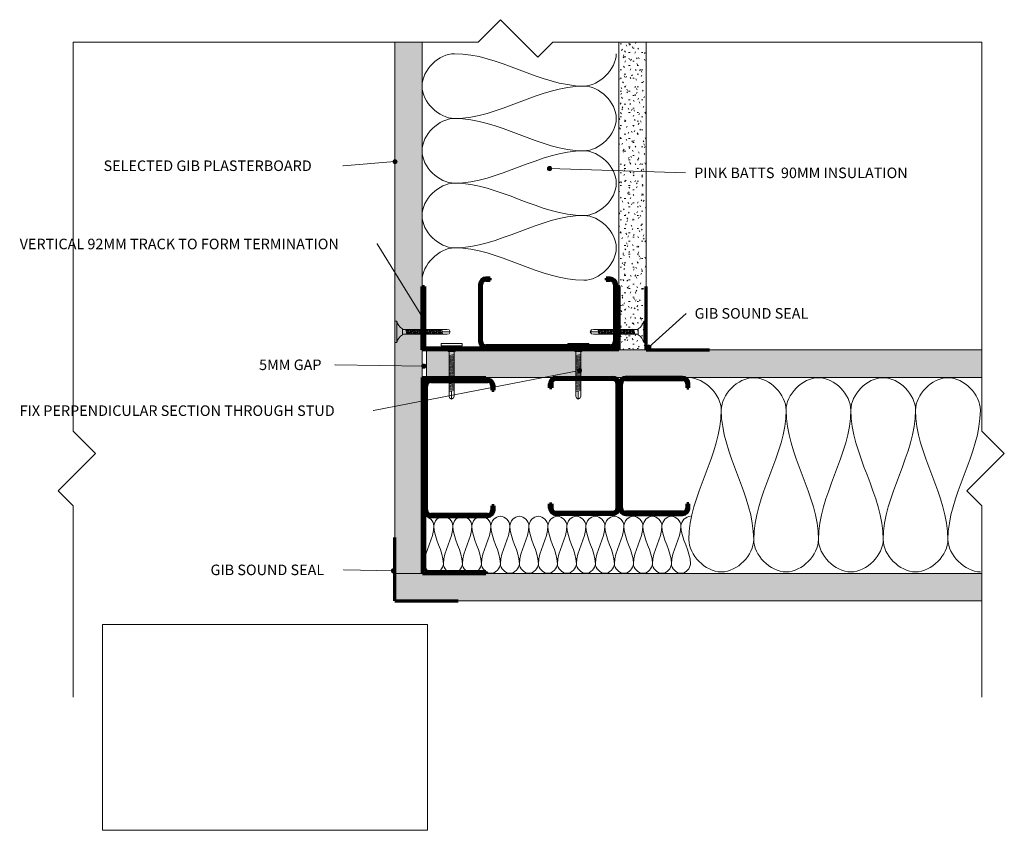
# Model space of a CAD drawing. Units: millimetres. Extents: x 2424 to 2891, y 1851 to 2235.
import ezdxf

# ---------------------------------------------------------------- set-up
doc = ezdxf.new("R2010")
doc.units = ezdxf.units.MM
doc.linetypes.add('Aligning Line', pattern=[3.2004, 1.6002, -1.6002])
for name, color, linetype, lineweight in [('A-DETL', 90, 'Continuous', 13), ('A-DETL-GENF', 92, 'Continuous', 13), ('A-DETL-THIN', 151, 'Continuous', 13), ('A-DETL-WIDE', 214, 'Continuous', 70), ('G-ANNO-REFR', 1, 'Aligning Line', 13), ('G-ANNO-TEXT', 231, 'Continuous', 9)]:
    doc.layers.add(name, color=color, linetype=linetype, lineweight=lineweight)
doc.styles.add('Arial', font='arial.ttf', dxfattribs={"height": 5})
picture_1 = doc.add_image_def('image1.png', size_in_pixel=(2000, 1268))
pattern_1 = [(0, (0, 0), (8.128, 2.032), [0.671, -5.425, 0.671, -5.425, -32.512]), (0, (0, 0), (8.128, 2.032), [-12.192, 0.671, -11.521, 0.671, -5.425, -14.224]), (0, (0, 0), (8.128, 2.032), [-30.48, 0.671, -3.393, 0.671, -9.489]), (120, (3.048, 1.016), (-5.8237636, 6.0230545), [0.671, -5.425, 0.671, -5.425, -32.512]), (120, (3.048, 1.016), (-5.8237636, 6.0230545), [-12.192, 0.671, -11.521, 0.671, -5.425, -14.224]), (120, (3.048, 1.016), (-5.8237636, 6.0230545), [-30.48, 0.671, -3.393, 0.671, -9.489]), (240, (4.064, 5.08), (-2.3042364, -8.0550545), [0.671, -5.425, 0.671, -5.425, -32.512]), (240, (4.064, 5.08), (-2.3042364, -8.0550545), [-12.192, 0.671, -11.521, 0.671, -5.425, -14.224]), (240, (4.064, 5.08), (-2.3042364, -8.0550545), [-30.48, 0.671, -3.393, 0.671, -9.489])]

msp = doc.modelspace()

# ---------------------------------------------------------------- hatches: boundary and pattern name
at = {"layer": 'A-DETL-GENF'}
h = msp.add_hatch(dxfattribs=at)
h.set_pattern_fill('FP_1', style=0, pattern_type=2)
h.set_pattern_definition(pattern_1)
h.paths.add_polyline_path([(2615.01, 1972.18), (2615.01, 2223.91), (2602.01, 2223.91), (2602.01, 1972.18)], flags=0)
h = msp.add_hatch(dxfattribs=at)
h.set_pattern_fill('FP_1', style=0, pattern_type=2)
h.set_pattern_definition(pattern_1)
h.paths.add_polyline_path([(2721.03, 2078.08), (2721.03, 2223.91), (2708.03, 2223.91), (2708.03, 2078.08)], flags=0)
h = msp.add_hatch(dxfattribs=at)
h.set_pattern_fill('FP_1', style=0, pattern_type=2)
h.set_pattern_definition(pattern_1)
h.paths.add_polyline_path([(2880.04, 2065.08), (2880.04, 2078.08), (2617.01, 2078.08), (2617.01, 2065.08)], flags=0)
h = msp.add_hatch(dxfattribs=at)
h.set_pattern_fill('FP_1', style=0, pattern_type=2)
h.set_pattern_definition(pattern_1)
h.paths.add_polyline_path([(2880.04, 1959.18), (2880.04, 1972.18), (2602.01, 1972.18), (2602.01, 1959.18)], flags=0)
at = {"layer": 'G-ANNO-TEXT'}
h = msp.add_hatch(color=250, dxfattribs=at)
edge = h.paths.add_edge_path(flags=0)
edge.add_arc((2602.1, 2167.27), 1, 0, 360)
h = msp.add_hatch(color=250, dxfattribs=at)
edge = h.paths.add_edge_path(flags=0)
edge.add_arc((2675.3, 2163.98), 1, 0, 360)
h = msp.add_hatch(color=250, dxfattribs=at)
edge = h.paths.add_edge_path(flags=0)
edge.add_arc((2615.59, 2092.82), 1, 0, 360)
h = msp.add_hatch(color=250, dxfattribs=at)
edge = h.paths.add_edge_path(flags=0)
edge.add_arc((2722.31, 2079.43), 1, 0, 360)
h = msp.add_hatch(color=250, dxfattribs=at)
edge = h.paths.add_edge_path(flags=0)
edge.add_arc((2615.72, 2070.42), 1, 0, 360)
h = msp.add_hatch(color=250, dxfattribs=at)
edge = h.paths.add_edge_path(flags=0)
edge.add_arc((2689.5, 2068.37), 1, 0, 360)
h = msp.add_hatch(color=250, dxfattribs=at)
edge = h.paths.add_edge_path(flags=0)
edge.add_arc((2601.38, 1973.47), 1, 0, 360)

# ---------------------------------------------------------------- linework, layer by layer
at = {"layer": 'A-DETL'}
for points in [[(2630.25, 2187.75), (2623.02, 2187.75), (2606.81, 2203.08), (2623.02, 2218.42), (2630.25, 2218.42)], [(2630.25, 2218.42), (2651.32, 2218.42), (2670.51, 2203.08), (2691.58, 2203.08)], [(2691.58, 2203.08), (2698.81, 2203.08), (2706.91, 2211.19), (2706.91, 2218.42)], [(2691.58, 2203.08), (2670.51, 2203.08), (2651.32, 2187.75), (2630.25, 2187.75)], [(2691.58, 2172.42), (2698.81, 2172.42), (2715.02, 2187.75), (2698.81, 2203.08), (2691.58, 2203.08)], [(2630.25, 2157.08), (2623.02, 2157.08), (2606.81, 2172.42), (2623.02, 2187.75), (2630.25, 2187.75)], [(2630.25, 2187.75), (2651.32, 2187.75), (2670.51, 2172.42), (2691.58, 2172.42)], [(2691.58, 2172.42), (2670.51, 2172.42), (2651.32, 2157.08), (2630.25, 2157.08)], [(2691.58, 2141.75), (2698.81, 2141.75), (2715.02, 2157.08), (2698.81, 2172.42), (2691.58, 2172.42)], [(2630.25, 2126.42), (2623.02, 2126.42), (2606.81, 2141.75), (2623.02, 2157.08), (2630.25, 2157.08)], [(2630.25, 2157.08), (2651.32, 2157.08), (2670.51, 2141.75), (2691.58, 2141.75)], [(2691.58, 2141.75), (2670.51, 2141.75), (2651.32, 2126.42), (2630.25, 2126.42)], [(2691.58, 2111.08), (2698.81, 2111.08), (2715.02, 2126.42), (2698.81, 2141.75), (2691.58, 2141.75)], [(2614.91, 2111.08), (2614.91, 2118.31), (2623.02, 2126.42), (2630.25, 2126.42)], [(2630.25, 2126.42), (2651.32, 2126.42), (2670.51, 2111.08), (2691.58, 2111.08)], [(2741.3, 2064.95), (2748.53, 2064.95), (2756.63, 2056.84), (2756.63, 2049.61)], [(2756.63, 2049.61), (2756.63, 2056.84), (2771.97, 2073.05), (2787.3, 2056.84), (2787.3, 2049.61)], [(2787.3, 2049.61), (2787.3, 2056.84), (2802.63, 2073.05), (2817.97, 2056.84), (2817.97, 2049.61)], [(2817.97, 2049.61), (2817.97, 2056.84), (2833.3, 2073.05), (2848.63, 2056.84), (2848.63, 2049.61)], [(2848.63, 2049.61), (2848.63, 2056.84), (2863.97, 2073.05), (2879.3, 2056.84), (2879.3, 2049.61)], [(2756.63, 2049.61), (2756.63, 2028.54), (2741.3, 2009.35), (2741.3, 1988.28)], [(2771.97, 1988.28), (2771.97, 2009.35), (2756.63, 2028.54), (2756.63, 2049.61)], [(2787.3, 2049.61), (2787.3, 2028.54), (2771.97, 2009.35), (2771.97, 1988.28)], [(2802.63, 1988.28), (2802.63, 2009.35), (2787.3, 2028.54), (2787.3, 2049.61)], [(2817.97, 2049.61), (2817.97, 2028.54), (2802.63, 2009.35), (2802.63, 1988.28)], [(2833.3, 1988.28), (2833.3, 2009.35), (2817.97, 2028.54), (2817.97, 2049.61)], [(2848.63, 2049.61), (2848.63, 2028.54), (2833.3, 2009.35), (2833.3, 1988.28)], [(2863.97, 1988.28), (2863.97, 2009.35), (2848.63, 2028.54), (2848.63, 2049.61)], [(2879.3, 2049.61), (2879.3, 2028.54), (2863.97, 2009.35), (2863.97, 1988.28)], [(2616.01, 1999.31), (2618.13, 1999.31), (2620.51, 1996.93), (2620.51, 1994.81)], [(2620.51, 1994.81), (2620.51, 1996.93), (2625.01, 2001.69), (2629.51, 1996.93), (2629.51, 1994.81)], [(2629.51, 1994.81), (2629.51, 1996.93), (2634.01, 2001.69), (2638.51, 1996.93), (2638.51, 1994.81)], [(2638.51, 1994.81), (2638.51, 1996.93), (2643.01, 2001.69), (2647.51, 1996.93), (2647.51, 1994.81)], [(2647.51, 1994.81), (2647.51, 1996.93), (2652.01, 2001.69), (2656.51, 1996.93), (2656.51, 1994.81)], [(2656.51, 1994.81), (2656.51, 1996.93), (2661.01, 2001.69), (2665.51, 1996.93), (2665.51, 1994.81)], [(2665.51, 1994.81), (2665.51, 1996.93), (2670.01, 2001.69), (2674.51, 1996.93), (2674.51, 1994.81)], [(2674.51, 1994.81), (2674.51, 1996.93), (2679.01, 2001.69), (2683.51, 1996.93), (2683.51, 1994.81)], [(2683.51, 1994.81), (2683.51, 1996.93), (2688.01, 2001.69), (2692.51, 1996.93), (2692.51, 1994.81)], [(2692.51, 1994.81), (2692.51, 1996.93), (2697.01, 2001.69), (2701.51, 1996.93), (2701.51, 1994.81)], [(2701.51, 1994.81), (2701.51, 1996.93), (2706.01, 2001.69), (2710.51, 1996.93), (2710.51, 1994.81)], [(2710.51, 1994.81), (2710.51, 1996.93), (2715.01, 2001.69), (2719.51, 1996.93), (2719.51, 1994.81)], [(2719.51, 1994.81), (2719.51, 1996.93), (2724.01, 2001.69), (2728.51, 1996.93), (2728.51, 1994.81)], [(2728.51, 1994.81), (2728.51, 1996.93), (2733.01, 2001.69), (2737.51, 1996.93), (2737.51, 1994.81)], [(2737.51, 1994.81), (2737.51, 1996.93), (2739.88, 1999.31), (2742.01, 1999.31)], [(2620.51, 1994.81), (2620.51, 1988.62), (2616.01, 1982.99), (2616.01, 1976.81)], [(2625.01, 1976.81), (2625.01, 1982.99), (2620.51, 1988.62), (2620.51, 1994.81)], [(2629.51, 1994.81), (2629.51, 1988.62), (2625.01, 1982.99), (2625.01, 1976.81)], [(2634.01, 1976.81), (2634.01, 1982.99), (2629.51, 1988.62), (2629.51, 1994.81)], [(2638.51, 1994.81), (2638.51, 1988.62), (2634.01, 1982.99), (2634.01, 1976.81)], [(2643.01, 1976.81), (2643.01, 1982.99), (2638.51, 1988.62), (2638.51, 1994.81)], [(2647.51, 1994.81), (2647.51, 1988.62), (2643.01, 1982.99), (2643.01, 1976.81)], [(2652.01, 1976.81), (2652.01, 1982.99), (2647.51, 1988.62), (2647.51, 1994.81)], [(2656.51, 1994.81), (2656.51, 1988.62), (2652.01, 1982.99), (2652.01, 1976.81)], [(2661.01, 1976.81), (2661.01, 1982.99), (2656.51, 1988.62), (2656.51, 1994.81)], [(2665.51, 1994.81), (2665.51, 1988.62), (2661.01, 1982.99), (2661.01, 1976.81)], [(2670.01, 1976.81), (2670.01, 1982.99), (2665.51, 1988.62), (2665.51, 1994.81)], [(2674.51, 1994.81), (2674.51, 1988.62), (2670.01, 1982.99), (2670.01, 1976.81)], [(2679.01, 1976.81), (2679.01, 1982.99), (2674.51, 1988.62), (2674.51, 1994.81)], [(2683.51, 1994.81), (2683.51, 1988.62), (2679.01, 1982.99), (2679.01, 1976.81)], [(2688.01, 1976.81), (2688.01, 1982.99), (2683.51, 1988.62), (2683.51, 1994.81)], [(2692.51, 1994.81), (2692.51, 1988.62), (2688.01, 1982.99), (2688.01, 1976.81)], [(2697.01, 1976.81), (2697.01, 1982.99), (2692.51, 1988.62), (2692.51, 1994.81)], [(2701.51, 1994.81), (2701.51, 1988.62), (2697.01, 1982.99), (2697.01, 1976.81)], [(2706.01, 1976.81), (2706.01, 1982.99), (2701.51, 1988.62), (2701.51, 1994.81)], [(2710.51, 1994.81), (2710.51, 1988.62), (2706.01, 1982.99), (2706.01, 1976.81)], [(2715.01, 1976.81), (2715.01, 1982.99), (2710.51, 1988.62), (2710.51, 1994.81)], [(2719.51, 1994.81), (2719.51, 1988.62), (2715.01, 1982.99), (2715.01, 1976.81)], [(2724.01, 1976.81), (2724.01, 1982.99), (2719.51, 1988.62), (2719.51, 1994.81)], [(2728.51, 1994.81), (2728.51, 1988.62), (2724.01, 1982.99), (2724.01, 1976.81)], [(2733.01, 1976.81), (2733.01, 1982.99), (2728.51, 1988.62), (2728.51, 1994.81)], [(2737.51, 1994.81), (2737.51, 1988.62), (2733.01, 1982.99), (2733.01, 1976.81)], [(2742.01, 1976.81), (2742.01, 1982.99), (2737.51, 1988.62), (2737.51, 1994.81)], [(2741.3, 1988.28), (2741.3, 1981.05), (2756.63, 1964.84), (2771.97, 1981.05), (2771.97, 1988.28)], [(2771.97, 1988.28), (2771.97, 1981.05), (2787.3, 1964.84), (2802.63, 1981.05), (2802.63, 1988.28)], [(2802.63, 1988.28), (2802.63, 1981.05), (2817.97, 1964.84), (2833.3, 1981.05), (2833.3, 1988.28)], [(2833.3, 1988.28), (2833.3, 1981.05), (2848.63, 1964.84), (2863.97, 1981.05), (2863.97, 1988.28)], [(2863.97, 1988.28), (2863.97, 1981.05), (2872.07, 1972.95), (2879.3, 1972.95)], [(2616.01, 1976.81), (2616.01, 1974.69), (2620.51, 1969.93), (2625.01, 1974.69), (2625.01, 1976.81)], [(2625.01, 1976.81), (2625.01, 1974.69), (2629.51, 1969.93), (2634.01, 1974.69), (2634.01, 1976.81)], [(2634.01, 1976.81), (2634.01, 1974.69), (2638.51, 1969.93), (2643.01, 1974.69), (2643.01, 1976.81)], [(2643.01, 1976.81), (2643.01, 1974.69), (2647.51, 1969.93), (2652.01, 1974.69), (2652.01, 1976.81)], [(2652.01, 1976.81), (2652.01, 1974.69), (2656.51, 1969.93), (2661.01, 1974.69), (2661.01, 1976.81)], [(2661.01, 1976.81), (2661.01, 1974.69), (2665.51, 1969.93), (2670.01, 1974.69), (2670.01, 1976.81)], [(2670.01, 1976.81), (2670.01, 1974.69), (2674.51, 1969.93), (2679.01, 1974.69), (2679.01, 1976.81)], [(2679.01, 1976.81), (2679.01, 1974.69), (2683.51, 1969.93), (2688.01, 1974.69), (2688.01, 1976.81)], [(2688.01, 1976.81), (2688.01, 1974.69), (2692.51, 1969.93), (2697.01, 1974.69), (2697.01, 1976.81)], [(2697.01, 1976.81), (2697.01, 1974.69), (2701.51, 1969.93), (2706.01, 1974.69), (2706.01, 1976.81)], [(2706.01, 1976.81), (2706.01, 1974.69), (2710.51, 1969.93), (2715.01, 1974.69), (2715.01, 1976.81)], [(2715.01, 1976.81), (2715.01, 1974.69), (2719.51, 1969.93), (2724.01, 1974.69), (2724.01, 1976.81)], [(2724.01, 1976.81), (2724.01, 1974.69), (2728.51, 1969.93), (2733.01, 1974.69), (2733.01, 1976.81)], [(2733.01, 1976.81), (2733.01, 1974.69), (2737.51, 1969.93), (2742.01, 1974.69), (2742.01, 1976.81)]]:
    msp.add_open_spline(points, degree=3, dxfattribs=at)
at = {"layer": 'A-DETL-THIN'}
for p, q in [((2641.47, 2223.91), (2652.08, 2234.52)), ((2652.08, 2234.52), (2669.75, 2216.84)), ((2449.64, 2223.91), (2641.47, 2223.91)), ((2449.64, 2223.91), (2449.64, 2039.64)), ((2615.01, 2223.91), (2602.01, 2223.91)), ((2602.01, 2223.91), (2602.01, 1972.18)), ((2615.01, 1972.18), (2615.01, 2223.91)), ((2669.75, 2216.84), (2676.82, 2223.91)), ((2676.82, 2223.91), (2880.04, 2223.91)), ((2721.03, 2223.91), (2708.03, 2223.91)), ((2708.03, 2223.91), (2708.03, 2078.08)), ((2721.03, 2078.08), (2721.03, 2223.91)), ((2880.04, 2223.91), (2880.04, 2078.08)), ((2602.01, 2081.66), (2602.01, 2091.66)), ((2602.01, 2091.66), (2603.01, 2091.66)), ((2603.01, 2081.66), (2603.01, 2091.66)), ((2720.91, 2091.66), (2719.91, 2091.66)), ((2719.91, 2091.66), (2719.91, 2081.66)), ((2720.91, 2091.66), (2720.91, 2081.66)), ((2605.7, 2085.18), (2605.7, 2088.15)), ((2605.7, 2087.83), (2626.87, 2087.83)), ((2605.7, 2085.49), (2626.87, 2085.49)), ((2607.65, 2085.49), (2607.23, 2087.83)), ((2608.15, 2085.49), (2607.73, 2087.83)), ((2608.65, 2085.49), (2608.23, 2087.83)), ((2609.15, 2085.49), (2608.73, 2087.83)), ((2609.65, 2085.49), (2609.23, 2087.83)), ((2610.15, 2085.49), (2609.73, 2087.83)), ((2610.65, 2085.49), (2610.23, 2087.83)), ((2611.15, 2085.49), (2610.73, 2087.83)), ((2611.65, 2085.49), (2611.23, 2087.83)), ((2612.15, 2085.49), (2611.73, 2087.83)), ((2612.65, 2085.49), (2612.23, 2087.83)), ((2613.15, 2085.49), (2612.73, 2087.83)), ((2613.65, 2085.49), (2613.23, 2087.83)), ((2614.15, 2085.49), (2613.73, 2087.83)), ((2614.65, 2085.49), (2614.23, 2087.83)), ((2615.15, 2085.49), (2614.73, 2087.83)), ((2615.65, 2085.49), (2615.23, 2087.83)), ((2616.15, 2085.49), (2615.73, 2087.83)), ((2616.65, 2085.49), (2616.23, 2087.83)), ((2616.65, 2085.49), (2616.23, 2087.83)), ((2617.15, 2085.49), (2616.73, 2087.83)), ((2617.65, 2085.49), (2617.23, 2087.83)), ((2618.15, 2085.49), (2617.73, 2087.83)), ((2618.65, 2085.49), (2618.23, 2087.83)), ((2619.15, 2085.49), (2618.73, 2087.83)), ((2619.65, 2085.49), (2619.23, 2087.83)), ((2620.15, 2085.49), (2619.73, 2087.83)), ((2620.65, 2085.49), (2620.23, 2087.83)), ((2621.15, 2085.49), (2620.73, 2087.83)), ((2621.65, 2085.49), (2621.23, 2087.83)), ((2622.15, 2085.49), (2621.73, 2087.83)), ((2622.65, 2085.49), (2622.23, 2087.83)), ((2623.15, 2085.49), (2622.73, 2087.83)), ((2623.65, 2085.49), (2623.23, 2087.83)), ((2624.15, 2085.49), (2623.73, 2087.83)), ((2624.65, 2085.49), (2624.23, 2087.83)), ((2628.31, 2086.66), (2624.44, 2086.66)), ((2626.87, 2087.83), (2627.71, 2087.61)), ((2626.87, 2085.49), (2627.71, 2085.72)), ((2628.31, 2086.66), (2627.71, 2087.61)), ((2628.31, 2086.66), (2627.71, 2085.72)), ((2694.6, 2086.66), (2695.2, 2087.61)), ((2694.6, 2086.66), (2695.2, 2085.72)), ((2694.6, 2086.66), (2698.47, 2086.66)), ((2696.05, 2087.83), (2695.2, 2087.61)), ((2696.05, 2085.49), (2695.2, 2085.72)), ((2717.21, 2087.83), (2696.05, 2087.83)), ((2717.21, 2085.49), (2696.05, 2085.49)), ((2698.27, 2087.83), (2698.68, 2085.49)), ((2698.77, 2087.83), (2699.18, 2085.49)), ((2699.27, 2087.83), (2699.68, 2085.49)), ((2699.77, 2087.83), (2700.18, 2085.49)), ((2700.27, 2087.83), (2700.68, 2085.49)), ((2700.77, 2087.83), (2701.18, 2085.49)), ((2701.27, 2087.83), (2701.68, 2085.49)), ((2701.77, 2087.83), (2702.18, 2085.49)), ((2702.27, 2087.83), (2702.68, 2085.49)), ((2702.77, 2087.83), (2703.18, 2085.49)), ((2703.27, 2087.83), (2703.68, 2085.49)), ((2703.77, 2087.83), (2704.18, 2085.49)), ((2704.27, 2087.83), (2704.68, 2085.49)), ((2704.77, 2087.83), (2705.18, 2085.49)), ((2705.27, 2087.83), (2705.68, 2085.49)), ((2705.77, 2087.83), (2706.18, 2085.49)), ((2706.27, 2087.83), (2706.68, 2085.49)), ((2706.27, 2087.83), (2706.68, 2085.49)), ((2706.77, 2087.83), (2707.18, 2085.49)), ((2707.27, 2087.83), (2707.68, 2085.49)), ((2707.77, 2087.83), (2708.18, 2085.49)), ((2708.27, 2087.83), (2708.68, 2085.49)), ((2708.77, 2087.83), (2709.18, 2085.49)), ((2709.27, 2087.83), (2709.68, 2085.49)), ((2709.77, 2087.83), (2710.18, 2085.49)), ((2710.27, 2087.83), (2710.68, 2085.49)), ((2710.77, 2087.83), (2711.18, 2085.49)), ((2711.27, 2087.83), (2711.68, 2085.49)), ((2711.77, 2087.83), (2712.18, 2085.49)), ((2712.27, 2087.83), (2712.68, 2085.49)), ((2712.77, 2087.83), (2713.18, 2085.49)), ((2713.27, 2087.83), (2713.68, 2085.49)), ((2713.77, 2087.83), (2714.18, 2085.49)), ((2714.27, 2087.83), (2714.68, 2085.49)), ((2714.77, 2087.83), (2715.18, 2085.49)), ((2715.27, 2087.83), (2715.68, 2085.49)), ((2717.21, 2088.15), (2717.21, 2085.18)), ((2602.01, 2081.66), (2603.01, 2081.66)), ((2623.92, 2081.08), (2633.92, 2081.08)), ((2623.92, 2081.08), (2623.92, 2080.08)), ((2623.92, 2080.08), (2633.92, 2080.08)), ((2633.92, 2081.08), (2633.92, 2080.08)), ((2683.92, 2081.08), (2693.92, 2081.08)), ((2683.92, 2081.08), (2683.92, 2080.08)), ((2683.92, 2080.08), (2693.92, 2080.08)), ((2693.92, 2081.08), (2693.92, 2080.08)), ((2720.91, 2081.66), (2719.91, 2081.66)), ((2880.04, 2078.08), (2617.01, 2078.08)), ((2617.01, 2078.08), (2617.01, 2065.08)), ((2627.44, 2077.39), (2630.4, 2077.39)), ((2627.75, 2077.39), (2627.75, 2056.22)), ((2627.75, 2075.45), (2630.09, 2075.86)), ((2627.75, 2074.95), (2630.09, 2075.36)), ((2630.09, 2077.39), (2630.09, 2056.22)), ((2648.68, 2079.08), (2679.04, 2079.08)), ((2687.44, 2077.39), (2690.4, 2077.39)), ((2687.75, 2077.39), (2687.75, 2056.22)), ((2687.75, 2075.45), (2690.09, 2075.86)), ((2687.75, 2074.95), (2690.09, 2075.36)), ((2690.09, 2077.39), (2690.09, 2056.22)), ((2708.03, 2078.08), (2721.03, 2078.08)), ((2880.04, 2078.08), (2880.04, 2065.08)), ((2880.04, 2065.08), (2880.04, 2078.08)), ((2627.75, 2074.45), (2630.09, 2074.86)), ((2627.75, 2073.95), (2630.09, 2074.36)), ((2627.75, 2073.45), (2630.09, 2073.86)), ((2627.75, 2072.95), (2630.09, 2073.36)), ((2627.75, 2072.45), (2630.09, 2072.86)), ((2627.75, 2071.95), (2630.09, 2072.36)), ((2627.75, 2071.45), (2630.09, 2071.86)), ((2627.75, 2070.95), (2630.09, 2071.36)), ((2627.75, 2070.45), (2630.09, 2070.86)), ((2627.75, 2069.95), (2630.09, 2070.36)), ((2687.75, 2074.45), (2690.09, 2074.86)), ((2687.75, 2073.95), (2690.09, 2074.36)), ((2687.75, 2073.45), (2690.09, 2073.86)), ((2687.75, 2072.95), (2690.09, 2073.36)), ((2687.75, 2072.45), (2690.09, 2072.86)), ((2687.75, 2071.95), (2690.09, 2072.36)), ((2687.75, 2071.45), (2690.09, 2071.86)), ((2687.75, 2070.95), (2690.09, 2071.36)), ((2687.75, 2070.45), (2690.09, 2070.86)), ((2687.75, 2069.95), (2690.09, 2070.36)), ((2627.75, 2069.45), (2630.09, 2069.86)), ((2627.75, 2068.95), (2630.09, 2069.36)), ((2627.75, 2068.45), (2630.09, 2068.86)), ((2627.75, 2067.95), (2630.09, 2068.36)), ((2627.75, 2067.45), (2630.09, 2067.86)), ((2627.75, 2066.95), (2630.09, 2067.36)), ((2627.75, 2066.45), (2630.09, 2066.86)), ((2627.75, 2066.45), (2630.09, 2066.86)), ((2627.75, 2065.95), (2630.09, 2066.36)), ((2627.75, 2065.45), (2630.09, 2065.86)), ((2687.75, 2069.45), (2690.09, 2069.86)), ((2687.75, 2068.95), (2690.09, 2069.36)), ((2687.75, 2068.45), (2690.09, 2068.86)), ((2687.75, 2067.95), (2690.09, 2068.36)), ((2687.75, 2067.45), (2690.09, 2067.86)), ((2687.75, 2066.95), (2690.09, 2067.36)), ((2687.75, 2066.45), (2690.09, 2066.86)), ((2687.75, 2066.45), (2690.09, 2066.86)), ((2687.75, 2065.95), (2690.09, 2066.36)), ((2687.75, 2065.45), (2690.09, 2065.86)), ((2615.13, 2065.08), (2708.03, 2065.08)), ((2617.01, 2065.08), (2880.04, 2065.08)), ((2627.75, 2064.95), (2630.09, 2065.36)), ((2627.75, 2064.45), (2630.09, 2064.86)), ((2627.75, 2063.95), (2630.09, 2064.36)), ((2627.75, 2063.45), (2630.09, 2063.86)), ((2627.75, 2062.95), (2630.09, 2063.36)), ((2627.75, 2062.45), (2630.09, 2062.86)), ((2627.75, 2061.95), (2630.09, 2062.36)), ((2627.75, 2061.45), (2630.09, 2061.86)), ((2627.75, 2060.95), (2630.09, 2061.36)), ((2687.75, 2064.95), (2690.09, 2065.36)), ((2687.75, 2064.45), (2690.09, 2064.86)), ((2687.75, 2063.95), (2690.09, 2064.36)), ((2687.75, 2063.45), (2690.09, 2063.86)), ((2687.75, 2062.95), (2690.09, 2063.36)), ((2687.75, 2062.45), (2690.09, 2062.86)), ((2687.75, 2061.95), (2690.09, 2062.36)), ((2687.75, 2061.45), (2690.09, 2061.86)), ((2687.75, 2060.95), (2690.09, 2061.36)), ((2880.04, 2065.08), (2880.04, 2039.64)), ((2616.01, 2057.54), (2616.01, 2027.17)), ((2627.75, 2060.45), (2630.09, 2060.86)), ((2627.75, 2059.95), (2630.09, 2060.36)), ((2627.75, 2059.45), (2630.09, 2059.86)), ((2627.75, 2058.95), (2630.09, 2059.36)), ((2627.75, 2058.45), (2630.09, 2058.86)), ((2628.92, 2054.78), (2628.92, 2058.65)), ((2687.75, 2060.45), (2690.09, 2060.86)), ((2687.75, 2059.95), (2690.09, 2060.36)), ((2687.75, 2059.45), (2690.09, 2059.86)), ((2687.75, 2058.95), (2690.09, 2059.36)), ((2687.75, 2058.45), (2690.09, 2058.86)), ((2688.92, 2054.78), (2688.92, 2058.65)), ((2708.3, 2058.54), (2708.3, 2028.17)), ((2708.3, 2058.54), (2708.3, 2028.17)), ((2627.75, 2056.22), (2627.98, 2055.38)), ((2628.92, 2054.78), (2627.98, 2055.38)), ((2628.92, 2054.78), (2629.86, 2055.38)), ((2630.09, 2056.22), (2629.86, 2055.38)), ((2687.75, 2056.22), (2687.98, 2055.38)), ((2688.92, 2054.78), (2687.98, 2055.38)), ((2688.92, 2054.78), (2689.86, 2055.38)), ((2690.09, 2056.22), (2689.86, 2055.38)), ((2449.64, 2039.64), (2460.25, 2029.03)), ((2880.04, 2039.64), (2890.65, 2029.03)), ((2460.25, 2029.03), (2442.57, 2011.36)), ((2890.65, 2029.03), (2872.97, 2011.36)), ((2442.57, 2011.36), (2449.64, 2004.29)), ((2872.97, 2011.36), (2880.04, 2004.29)), ((2449.64, 2004.29), (2449.64, 1913.62)), ((2880.04, 2004.29), (2880.04, 1913.62)), ((2602.01, 1972.18), (2615.01, 1972.18)), ((2880.04, 1972.18), (2602.01, 1972.18)), ((2602.01, 1972.18), (2602.01, 1959.18)), ((2880.04, 1959.18), (2880.04, 1972.18)), ((2602.01, 1959.18), (2880.04, 1959.18))]:
    msp.add_line(p, q, dxfattribs=at)
for centre, start, end in [((2608.06, 2092.74), 192.0658, 242.8331), ((2714.85, 2092.74), 297.1669, 347.9342), ((2608.06, 2080.58), 117.1669, 167.9342), ((2714.85, 2080.58), 12.0658, 62.8331), ((2622.84, 2075.03), 27.1669, 77.9342), ((2635, 2075.03), 102.0658, 152.8331), ((2682.84, 2075.03), 27.1669, 77.9342), ((2695, 2075.03), 102.0658, 152.8331)]:
    msp.add_arc(centre, 5.17, start, end, dxfattribs=at)
at = {"layer": 'A-DETL-WIDE'}
for p, q in [((2615.01, 2078.08), (2615.01, 2108.08)), ((2615.01, 2108.08), (2616.01, 2108.08)), ((2616.01, 2108.08), (2616.01, 2079.08)), ((2642.13, 2109.06), (2642.13, 2082.04)), ((2643.13, 2082.09), (2643.13, 2109.12)), ((2645.09, 2111.08), (2647.13, 2111.08)), ((2647.13, 2112.08), (2645.16, 2112.08)), ((2647.13, 2111.08), (2647.13, 2112.08)), ((2704.01, 2112.08), (2702.03, 2112.08)), ((2702.03, 2112.08), (2702.03, 2111.08)), ((2702.03, 2111.08), (2704.01, 2111.08)), ((2706.03, 2109.06), (2706.03, 2082.1)), ((2707.03, 2082.17), (2707.03, 2109.06)), ((2707.03, 2079.08), (2707.03, 2108.08)), ((2707.03, 2108.08), (2708.03, 2108.08)), ((2708.03, 2108.08), (2708.03, 2078.08)), ((2721.03, 2078.08), (2721.03, 2108.08)), ((2704.02, 2080.08), (2645.13, 2080.08)), ((2708.03, 2078.08), (2615.01, 2078.08)), ((2616.01, 2079.08), (2707.03, 2079.08)), ((2645.09, 2079.08), (2703.95, 2079.08)), ((2721.03, 2078.08), (2751.03, 2078.08)), ((2615.13, 2065.08), (2645.13, 2065.08)), ((2615.13, 1972.06), (2615.13, 2065.08)), ((2616.01, 2061.13), (2616.01, 2002.27)), ((2645.13, 2064.08), (2616.13, 2064.08)), ((2616.13, 2064.08), (2616.13, 1973.06)), ((2617.01, 2002.2), (2617.01, 2061.08)), ((2645.98, 2064.08), (2618.96, 2064.08)), ((2619.01, 2063.08), (2646.04, 2063.08)), ((2645.13, 2065.08), (2645.13, 2064.08)), ((2648.01, 2061.12), (2648.01, 2059.08)), ((2649.01, 2059.08), (2649.01, 2061.06)), ((2675.3, 2060.08), (2675.3, 2062.06)), ((2676.3, 2062.12), (2676.3, 2060.08)), ((2705.3, 2064.08), (2678.26, 2064.08)), ((2678.33, 2065.08), (2705.34, 2065.08)), ((2707.3, 2003.2), (2707.3, 2062.08)), ((2708.3, 2062.13), (2708.3, 2003.27)), ((2708.3, 2062.13), (2708.3, 2003.27)), ((2709.3, 2003.2), (2709.3, 2062.08)), ((2738.27, 2065.08), (2711.26, 2065.08)), ((2711.3, 2064.08), (2738.34, 2064.08)), ((2740.3, 2062.12), (2740.3, 2060.08)), ((2741.3, 2060.08), (2741.3, 2062.06)), ((2648.01, 2059.08), (2649.01, 2059.08)), ((2676.3, 2060.08), (2675.3, 2060.08)), ((2740.3, 2060.08), (2741.3, 2060.08)), ((2675.3, 2003.21), (2675.3, 2005.18)), ((2675.3, 2005.18), (2676.3, 2005.18)), ((2676.3, 2005.18), (2676.3, 2003.21)), ((2741.3, 2005.18), (2740.3, 2005.18)), ((2740.3, 2005.18), (2740.3, 2003.21)), ((2741.3, 2003.21), (2741.3, 2005.18)), ((2649.01, 2004.18), (2648.01, 2004.18)), ((2648.01, 2004.18), (2648.01, 2002.21)), ((2649.01, 2002.21), (2649.01, 2004.18)), ((2678.33, 2001.18), (2705.29, 2001.18)), ((2738.27, 2001.18), (2711.31, 2001.18)), ((2645.98, 2000.18), (2619.02, 2000.18)), ((2619.09, 1999.18), (2645.98, 1999.18)), ((2705.22, 2000.18), (2678.32, 2000.18)), ((2711.38, 2000.18), (2738.28, 2000.18)), ((2602.01, 1959.18), (2602.01, 1989.18)), ((2616.13, 1973.06), (2645.13, 1973.06)), ((2645.13, 1973.06), (2645.13, 1972.06)), ((2645.13, 1972.06), (2615.13, 1972.06)), ((2602.01, 1959.18), (2632.01, 1959.18))]:
    msp.add_line(p, q, dxfattribs=at)
for centre, radius, start, end in [((2645.16, 2109.06), 3.03, 90, 180), ((2645.09, 2109.12), 1.96, 90, 180), ((2704.01, 2109.06), 3.02, 0, 90), ((2704.01, 2109.06), 2.03, 0, 90), ((2645.09, 2082.04), 2.96, 180, 270), ((2645.13, 2082.09), 2, 180, 270), ((2703.95, 2082.17), 3.08, 270, 0), ((2704.02, 2082.1), 2.01, 270, 0), ((2618.96, 2061.13), 2.96, 90, 180), ((2619.01, 2061.08), 2, 90, 180), ((2645.98, 2061.06), 3.03, 0, 90), ((2646.04, 2061.12), 1.96, 0, 90), ((2678.33, 2062.06), 3.03, 90, 180), ((2678.26, 2062.12), 1.96, 90, 180), ((2705.3, 2062.08), 2, 0, 90), ((2705.34, 2062.13), 2.96, 0, 90), ((2711.26, 2062.13), 2.96, 90, 180), ((2711.3, 2062.08), 2, 90, 180), ((2738.27, 2062.06), 3.03, 0, 90), ((2738.34, 2062.12), 1.96, 0, 90), ((2619.09, 2002.27), 3.08, 180, 270), ((2619.02, 2002.2), 2.01, 180, 270), ((2645.98, 2002.21), 2.03, 270, 0), ((2645.98, 2002.21), 3.02, 270, 0), ((2678.32, 2003.21), 3.02, 180, 270), ((2678.33, 2003.21), 2.03, 180, 270), ((2705.22, 2003.27), 3.08, 270, 0), ((2705.29, 2003.2), 2.01, 270, 0), ((2711.38, 2003.27), 3.08, 180, 270), ((2711.31, 2003.2), 2.01, 180, 270), ((2738.27, 2003.21), 2.03, 270, 0), ((2738.28, 2003.21), 3.02, 270, 0)]:
    msp.add_arc(centre, radius, start, end, dxfattribs=at)
at = {"layer": 'G-ANNO-TEXT', "color": 250}
for p, q in [((2577.57, 2165.34), (2577.44, 2165.34)), ((2602.1, 2167.27), (2577.57, 2165.34)), ((2675.3, 2163.98), (2739.7, 2161.96)), ((2593.67, 2128.27), (2593.53, 2128.27)), ((2615.59, 2092.82), (2593.67, 2128.27)), ((2722.31, 2079.43), (2739.94, 2095.4)), ((2573.83, 2071.05), (2573.69, 2071.05)), ((2615.72, 2070.42), (2573.83, 2071.05)), ((2689.5, 2068.37), (2591.95, 2049.32)), ((2591.95, 2049.32), (2591.81, 2049.32)), ((2577.81, 1973.9), (2577.68, 1973.9)), ((2601.38, 1973.47), (2577.81, 1973.9))]:
    msp.add_line(p, q, dxfattribs=at)
for centre in [(2602.1, 2167.27), (2675.3, 2163.98), (2615.59, 2092.82), (2722.31, 2079.43), (2615.72, 2070.42), (2689.5, 2068.37), (2601.38, 1973.47)]:
    msp.add_circle(centre, 1, dxfattribs=at)

# ---------------------------------------------------------------- texts
at = {"layer": 'G-ANNO-TEXT', "color": 7, "char_height": 5, "attachment_point": 1, "style": 'Arial'}
for s, insert, width in [('SELECTED GIB PLASTERBOARD', (2464.1, 2167.84), 132.4388), ('PINK BATTS  90MM INSULATION', (2743.77, 2164.46), 130.6751), ('VERTICAL 92MM TRACK TO FORM TERMINATION', (2424.37, 2130.77), 200.1012), ('GIB SOUND SEAL', (2744, 2097.9), 71.3502), ('5MM GAP', (2537.74, 2073.55), 38.6413), ('FIX PERPENDICULAR SECTION THROUGH STUD', (2424.37, 2051.82), 198.0168), ('GIB SOUND SEAL', (2514.74, 1976.4), 71.3502)]:
    msp.add_mtext(s, dxfattribs=dict(at, insert=insert, width=width))

# ---------------------------------------------------------------- referenced raster images: frames only (the image files are external)
at = {"layer": 'G-ANNO-REFR'}
image = msp.add_image(picture_1, insert=(2463.62, 1850.54), size_in_units=(153.85, 97.54), dxfattribs=at)
image.dxf.flags = 7

doc.saveas('drawing.dxf')
